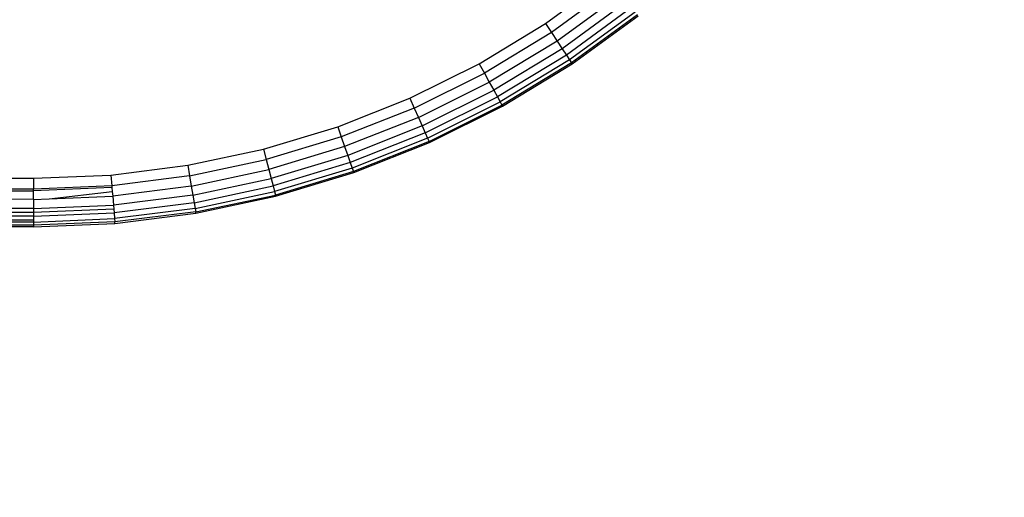
# Model space of a CAD drawing. Units: inches. Extents: x 4989 to 5915, y -3278 to -2700.
# Drawn here: x 5568 to 5571, y -3126 to -3125 of the extents above; entities that cross this region are included whole.
import ezdxf

# ---------------------------------------------------------------- set-up
doc = ezdxf.new("R2010")
doc.units = ezdxf.units.IN
doc.header["$MEASUREMENT"] = 0
doc.layers.add('VP-EQ', color=7, linetype='Continuous', true_color=0x8a3492, plot=False)
doc.styles.get("Standard").update_dxf_attribs({"font": 'arial.ttf'})
doc.dimstyles.get("Standard").update_dxf_attribs({"dimtxt": 14, "dimasz": 20, "dimexe": 20, "dimexo": 50, "dimgap": 20, "dimtad": 0, "dimdec": 0, "dimzin": 0, "dimdsep": 46, "dimtxsty": 'Standard', "dimcen": -0.09, "dimadec": 0, "dimazin": 0, "dimtfac": 1, "dimtdec": 4, "dimtofl": 0, "dimtmove": 0, "dimatfit": 3, "dimfxl": 70, "dimfxlon": 1, "dimtolj": 1, "dimtzin": 0, "dimarcsym": 0})

# ---------------------------------------------------------------- blocks, each defined once
blk = doc.blocks.new('2853')
at = {"layer": 'VP-EQ', "color": 0}
for p, q in [((85.8104, -41.9437), (86.0037, -41.8029)), ((86.0245, -41.829), (85.8289, -41.9714)), ((86.0442, -41.8538), (85.8465, -41.9978)), ((86.0619, -41.8761), (85.8622, -42.0215)), ((86.0767, -41.8947), (85.8754, -42.0413)), ((86.0878, -41.9087), (85.8853, -42.0561)), ((86.0947, -41.9174), (85.8915, -42.0654)), ((85.8935, -42.0685), (86.097, -41.9203)), ((85.606, -42.0678), (85.8104, -41.9437)), ((85.8104, -41.9437), (85.8289, -41.9714)), ((85.8289, -41.9714), (85.6221, -42.097)), ((85.8465, -41.9978), (85.6374, -42.1248)), ((85.8289, -41.9714), (85.8465, -41.9978)), ((85.8465, -41.9978), (85.8622, -42.0215)), ((85.8622, -42.0215), (85.6511, -42.1497)), ((85.8622, -42.0215), (85.8754, -42.0413)), ((85.8754, -42.0413), (85.6626, -42.1705)), ((85.8853, -42.0561), (85.6712, -42.1861)), ((85.8754, -42.0413), (85.8853, -42.0561)), ((85.8853, -42.0561), (85.8915, -42.0654)), ((85.3919, -42.1743), (85.606, -42.0678)), ((85.606, -42.0678), (85.6221, -42.097)), ((85.8915, -42.0654), (85.6765, -42.1958)), ((85.6784, -42.1991), (85.8935, -42.0685)), ((85.8915, -42.0654), (85.8935, -42.0685)), ((85.4055, -42.2048), (85.6221, -42.097)), ((85.6221, -42.097), (85.6374, -42.1248)), ((85.4184, -42.2337), (85.6374, -42.1248)), ((85.43, -42.2597), (85.6511, -42.1497)), ((85.6374, -42.1248), (85.6511, -42.1497)), ((85.6511, -42.1497), (85.6626, -42.1705)), ((85.1696, -42.2625), (85.3919, -42.1743)), ((85.3919, -42.1743), (85.4055, -42.2048)), ((85.4396, -42.2814), (85.6626, -42.1705)), ((85.6626, -42.1705), (85.6712, -42.1861)), ((85.4055, -42.2048), (85.1806, -42.294)), ((85.4055, -42.2048), (85.4184, -42.2337)), ((85.4469, -42.2977), (85.6712, -42.1861)), ((85.4515, -42.3078), (85.6765, -42.1958)), ((85.453, -42.3113), (85.6784, -42.1991)), ((85.6712, -42.1861), (85.6765, -42.1958)), ((85.6765, -42.1958), (85.6784, -42.1991)), ((85.4184, -42.2337), (85.191, -42.3239)), ((85.4184, -42.2337), (85.43, -42.2597)), ((84.9407, -42.3317), (85.1696, -42.2625)), ((85.1696, -42.2625), (85.1806, -42.294)), ((85.43, -42.2597), (85.2004, -42.3508)), ((85.43, -42.2597), (85.4396, -42.2814)), ((85.1806, -42.294), (84.949, -42.364)), ((85.1806, -42.294), (85.191, -42.3239)), ((85.4396, -42.2814), (85.2082, -42.3732)), ((85.4469, -42.2977), (85.2141, -42.3901)), ((85.4396, -42.2814), (85.4469, -42.2977)), ((85.4469, -42.2977), (85.4515, -42.3078)), ((84.7068, -42.3815), (84.9407, -42.3317)), ((84.9407, -42.3317), (84.949, -42.364)), ((85.191, -42.3239), (84.9569, -42.3947)), ((85.191, -42.3239), (85.2004, -42.3508)), ((85.4515, -42.3078), (85.2178, -42.4005)), ((85.219, -42.4041), (85.453, -42.3113)), ((85.453, -42.3113), (85.4515, -42.3078)), ((85.2004, -42.3508), (84.964, -42.4223)), ((85.2004, -42.3508), (85.2082, -42.3732)), ((84.4695, -42.4116), (84.7068, -42.3815)), ((84.7068, -42.3815), (84.7124, -42.4144)), ((84.7124, -42.4144), (84.949, -42.364)), ((84.949, -42.364), (84.9569, -42.3947)), ((85.2082, -42.3732), (84.9699, -42.4453)), ((85.2141, -42.3901), (84.9743, -42.4626)), ((85.2082, -42.3732), (85.2141, -42.3901)), ((85.2141, -42.3901), (85.2178, -42.4005)), ((5.1023, -42.4216), (84.2306, -42.4216)), ((84.2306, -42.4216), (84.4695, -42.4116)), ((84.2306, -42.4216), (84.2306, -42.455)), ((84.4695, -42.4116), (84.4723, -42.4448)), ((84.7124, -42.4144), (84.4723, -42.4448)), ((84.7124, -42.4144), (84.7177, -42.4457)), ((84.7177, -42.4457), (84.9569, -42.3947)), ((84.7224, -42.4737), (84.964, -42.4223)), ((84.9569, -42.3947), (84.964, -42.4223)), ((84.964, -42.4223), (84.9699, -42.4453)), ((85.2178, -42.4005), (84.9771, -42.4733)), ((84.978, -42.477), (85.219, -42.4041)), ((85.219, -42.4041), (85.2178, -42.4005)), ((84.4723, -42.4448), (84.2306, -42.455)), ((84.4728, -42.4502), (84.2306, -42.4604)), ((84.4723, -42.4448), (84.4728, -42.4502)), ((84.4728, -42.4502), (84.4738, -42.4627)), ((84.7177, -42.4457), (84.475, -42.4764)), ((84.7177, -42.4457), (84.7224, -42.4737)), ((84.7264, -42.4972), (84.9699, -42.4453)), ((84.9699, -42.4453), (84.9743, -42.4626)), ((84.2306, -42.455), (84.1439, -42.4549)), ((84.1439, -42.4604), (84.2306, -42.4604)), ((84.2306, -42.4604), (84.2306, -42.455)), ((84.2306, -42.4867), (84.2306, -42.4604)), ((84.2794, -42.4846), (84.4738, -42.4627)), ((84.2794, -42.4846), (84.475, -42.4764)), ((84.4738, -42.4627), (84.475, -42.4764)), ((84.475, -42.4764), (84.4774, -42.5047)), ((84.7224, -42.4737), (84.4774, -42.5047)), ((84.7224, -42.4737), (84.7264, -42.4972)), ((84.7294, -42.5148), (84.9743, -42.4626)), ((84.7312, -42.5257), (84.9771, -42.4733)), ((84.7318, -42.5294), (84.978, -42.477)), ((84.9743, -42.4626), (84.9771, -42.4733)), ((84.978, -42.477), (84.9771, -42.4733)), ((84.2306, -42.5151), (44.667, -42.5059)), ((84.2306, -42.4867), (84.1439, -42.4866)), ((84.2306, -42.4867), (84.2794, -42.4846)), ((84.2306, -42.4867), (84.2306, -42.5151)), ((84.2306, -42.5151), (84.4774, -42.5047)), ((84.4774, -42.5047), (84.4784, -42.5172)), ((84.7264, -42.4972), (84.4794, -42.5284)), ((84.7294, -42.5148), (84.4809, -42.5462)), ((84.7264, -42.4972), (84.7294, -42.5148)), ((84.7294, -42.5148), (84.7312, -42.5257)), ((84.2306, -42.5389), (5.1023, -42.5515)), ((84.2306, -42.5151), (44.6656, -42.5214)), ((84.2306, -42.527), (80.2298, -42.527)), ((84.2306, -42.5151), (84.2306, -42.527)), ((84.4784, -42.5172), (84.2306, -42.527)), ((84.2306, -42.527), (84.2306, -42.5389)), ((84.2306, -42.5389), (84.4794, -42.5284)), ((84.2306, -42.5389), (84.2306, -42.5508)), ((84.4784, -42.5172), (84.4794, -42.5284)), ((84.4794, -42.5284), (84.4809, -42.5462)), ((84.7312, -42.5257), (84.4817, -42.5559)), ((84.4821, -42.561), (84.7318, -42.5294)), ((84.7318, -42.5294), (84.7312, -42.5257)), ((84.2306, -42.566), (5.1023, -42.5665)), ((84.2306, -42.566), (5.1023, -42.5716)), ((84.2306, -42.5716), (5.1023, -42.5716)), ((84.2306, -42.566), (45.6967, -42.5615)), ((84.2306, -42.5508), (71.1565, -42.5534)), ((84.2306, -42.5567), (71.1565, -42.5534)), ((84.2306, -42.5567), (84.4809, -42.5462)), ((84.2306, -42.5508), (84.2306, -42.5567)), ((84.4817, -42.5559), (84.2306, -42.566)), ((84.2306, -42.5567), (84.2306, -42.566)), ((84.2306, -42.5716), (84.4821, -42.561)), ((84.2306, -42.566), (84.2306, -42.5716)), ((84.4809, -42.5462), (84.4817, -42.5559)), ((84.4821, -42.561), (84.4817, -42.5559))]:
    blk.add_line(p, q, dxfattribs=at)
blk = doc.blocks.new('RB2853_2D')
at = {"layer": 'VP-EQ', "color": 0}
blk.add_blockref('2853', (5554.7128, -3005.8515), dxfattribs=at)
blk = doc.blocks.new('*D6')
at = {"layer": 'Defpoints', "color": 0, "transparency": 16777216}
for p in [(5529.7003, -3040.5383), (5813.3695, -3040.5383), (5529.7003, -3125.6212)]:
    blk.add_point(p, dxfattribs=at)
at = {"layer": 'VP-EQ', "color": 0, "lineweight": -2, "transparency": 16777216}
for p, q in [((5813.3695, -3020.5383), (5813.3695, -3000.5383)), ((5743.3695, -3040.5383), (5833.3695, -3040.5383)), ((5743.3695, -3125.6212), (5833.3695, -3125.6212)), ((5813.3695, -3145.6212), (5813.3695, -3165.6212))]:
    blk.add_line(p, q, dxfattribs=at)
at = {"layer": 'VP-EQ', "color": 0, "transparency": 16777216}
for points in [[(5810.0362, -3020.5383), (5816.7029, -3020.5383), (5813.3695, -3040.5383)], [(5816.7029, -3145.6212), (5810.0362, -3145.6212), (5813.3695, -3125.6212)]]:
    blk.add_solid(points, dxfattribs=at)
at = {"layer": 'VP-EQ', "color": 0, "transparency": 16777216, "insert": (5813.3695, -3089.4019), "char_height": 14, "attachment_point": 5, "rotation": 90}
blk.add_mtext('\\A1;90', dxfattribs=at)
blk = doc.blocks.new('*D7')
at = {"layer": 'Defpoints', "color": 0, "transparency": 16777216}
for p in [(5528.7481, -2887.9881), (5528.749, -3278.1313), (5895.3195, -3278.1313)]:
    blk.add_point(p, dxfattribs=at)
at = {"layer": 'VP-EQ', "color": 0, "lineweight": -2, "transparency": 16777216}
for p, q in [((5825.3195, -2887.9881), (5915.3195, -2887.9881)), ((5895.3195, -2907.9881), (5895.3195, -3047.6457)), ((5895.3195, -3258.1313), (5895.3195, -3118.4737)), ((5825.3195, -3278.1313), (5915.3195, -3278.1313))]:
    blk.add_line(p, q, dxfattribs=at)
at = {"layer": 'VP-EQ', "color": 0, "transparency": 16777216}
for points in [[(5898.6529, -2907.9881), (5891.9862, -2907.9881), (5895.3195, -2887.9881)], [(5891.9862, -3258.1313), (5898.6529, -3258.1313), (5895.3195, -3278.1313)]]:
    blk.add_solid(points, dxfattribs=at)
at = {"layer": 'VP-EQ', "color": 0, "transparency": 16777216, "insert": (5895.3195, -3083.0597), "char_height": 14, "attachment_point": 5, "rotation": 90}
blk.add_mtext('\\A1;390', dxfattribs=at)

msp = doc.modelspace()

# ---------------------------------------------------------------- block references
at = {"layer": 'VP-EQ', "color": 0}
msp.add_blockref('RB2853_2D', (-70.7092, -77.2082), dxfattribs=at)

# ---------------------------------------------------------------- dimensions: what is measured, and where the dimension line sits
dim = msp.add_linear_dim(base=(5895.3195, -3278.1313), p1=(5528.7481, -2887.9881), p2=(5528.749, -3278.1313), angle=90, dimstyle='Standard', dxfattribs=at)
dim.commit()
dim.dimension.update_dxf_attribs({"geometry": '*D7', "text_midpoint": (5895.3195, -3083.0597)})
dim = msp.add_linear_dim(base=(5813.3695, -3040.5383), p1=(5529.7003, -3125.6212), p2=(5529.7003, -3040.5383), angle=90, text='90', dimstyle='Standard', dxfattribs=at)
dim.commit()
dim.dimension.update_dxf_attribs({"geometry": '*D6', "text_midpoint": (5813.3695, -3089.4019), "dimtype": 160})

doc.saveas('drawing.dxf')
